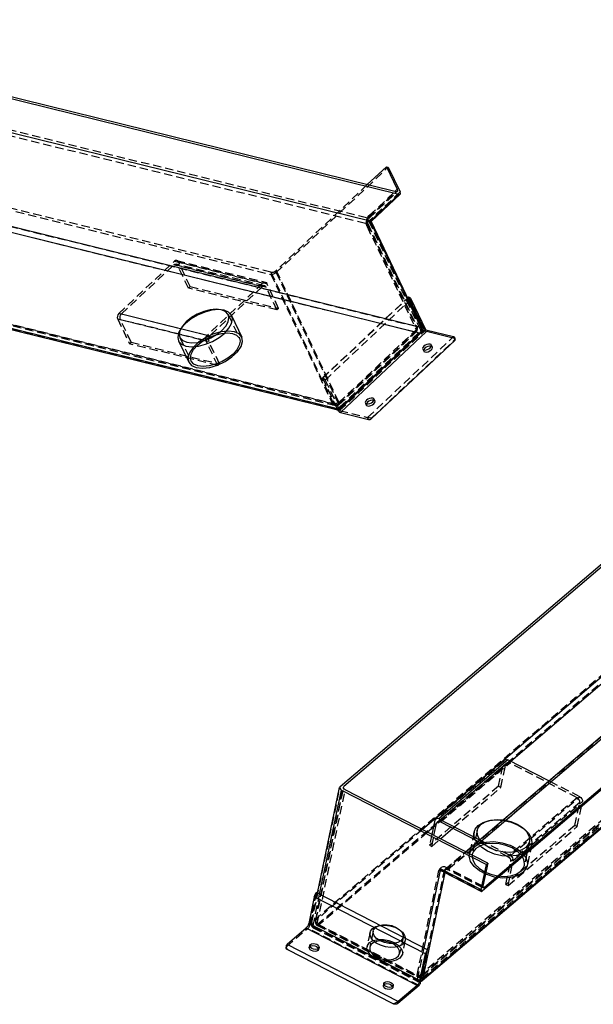
# Model space of a CAD drawing. Extents: x -108 to 295, y -32 to 134.
# Drawn here: x 246 to 272, y 88 to 133 of the extents above; entities that cross this region are included whole.
import ezdxf

# ---------------------------------------------------------------- set-up
doc = ezdxf.new("R2010")
doc.units = 0
doc.header["$LTSCALE"] = 1.5
doc.header["$MEASUREMENT"] = 0
doc.linetypes.add('HIDDEN', pattern=[0.375, 0.25, -0.125])
doc.layers.get('0').update_dxf_attribs({"linetype": 'CONTINUOUS'})
doc.layers.add('02___PRT_ALL_AXES', color=7, linetype='CONTINUOUS')
doc.layers.add('DEFAULT_2', color=8, linetype='HIDDEN')

msp = doc.modelspace()

# ---------------------------------------------------------------- linework, layer by layer
at = {"color": 7, "linetype": 'Continuous'}
for p, q in [((262.8087, 124.99452), (231.07216, 132.81353)), ((262.67932, 125.11195), (231.10932, 132.88992)), ((261.51233, 123.77472), (229.77579, 131.59372)), ((263.74726, 118.72243), (232.01072, 126.54143)), ((263.79754, 118.97176), (232.061, 126.79077)), ((262.24591, 126.24535), (261.38125, 125.43176)), ((262.24591, 126.24535), (262.32918, 126.22483)), ((262.24591, 126.24535), (262.73283, 125.22196)), ((262.32918, 126.22483), (262.86221, 125.10453)), ((262.62907, 125.12433), (262.73283, 125.22196)), ((262.8087, 124.99452), (261.51233, 123.77472)), ((262.86565, 125.00298), (261.54798, 123.76314)), ((261.51233, 123.77472), (263.79754, 118.97176)), ((261.54807, 123.76358), (263.8434, 118.93932)), ((259.98206, 115.24737), (228.24552, 123.06637)), ((260.09151, 115.28259), (228.35497, 123.10159)), ((263.24609, 120.35326), (263.19399, 120.30423)), ((263.24609, 120.35326), (263.25941, 120.34998)), ((263.94696, 118.8802), (263.24609, 120.35326)), ((264.01952, 118.87601), (263.36292, 120.25603)), ((260.15633, 98.2214), (284.9732, 119.37252)), ((285.01279, 119.26321), (260.32615, 98.22309)), ((263.79754, 118.97176), (263.81407, 118.91)), ((263.81407, 118.91), (263.81032, 118.84093)), ((263.83652, 118.77628), (263.94696, 118.8802)), ((263.84338, 118.93937), (263.85723, 118.89795)), ((264.01952, 118.87601), (265.28525, 118.56417)), ((260.09151, 115.28259), (263.74726, 118.72243)), ((260.14846, 115.29105), (263.80421, 118.73089)), ((260.16137, 115.12685), (264.05046, 118.78625)), ((263.78686, 118.77506), (263.74726, 118.72243)), ((263.81032, 118.84093), (263.78686, 118.77506)), ((265.32952, 118.47113), (264.05046, 118.78625)), ((265.28525, 118.56417), (265.32952, 118.47113)), ((265.31637, 118.53431), (265.3433, 118.47769)), ((253.94455, 118.36097), (254.01443, 118.37922)), ((254.01192, 118.40048), (254.04553, 118.3922)), ((261.57186, 114.8563), (265.33132, 118.39373)), ((260.14846, 115.29105), (260.09218, 115.2551)), ((265.82017, 95.27142), (289.58662, 115.52727)), ((265.90822, 95.22617), (289.73299, 115.53173)), ((260.02587, 115.24214), (259.982, 115.24738)), ((260.09218, 115.2551), (260.02587, 115.24214)), ((260.09151, 115.28259), (260.04264, 115.2515)), ((260.04585, 115.24605), (260.05786, 115.22079)), ((260.05786, 115.22079), (260.09886, 115.25937)), ((260.16137, 115.12685), (261.44042, 114.81173)), ((291.40667, 114.65173), (266.5898, 93.50061)), ((291.36212, 114.69446), (266.67548, 93.65434)), ((283.74688, 113.21601), (263.8689, 96.27424)), ((288.67832, 110.58475), (263.86145, 89.43363)), ((288.71233, 110.64426), (263.89546, 89.49314)), ((276.86232, 107.02618), (267.86848, 99.36084)), ((267.58891, 99.42483), (264.46336, 96.76096)), ((267.73528, 99.42929), (264.60973, 96.76542)), ((269.58392, 98.47921), (267.73528, 99.42929)), ((259.12979, 93.39841), (260.13092, 98.18079)), ((259.22627, 93.34883), (260.21333, 98.064)), ((260.21333, 98.064), (266.76336, 94.69772)), ((260.30825, 98.13758), (260.32615, 98.22309)), ((260.38315, 98.06569), (260.33259, 98.10142)), ((266.82848, 94.75322), (260.38315, 98.06569)), ((264.42935, 96.70145), (264.29417, 96.05568)), ((264.51012, 96.55549), (264.60426, 96.63572)), ((264.60973, 96.76542), (266.45837, 95.81534)), ((264.6905, 96.61946), (266.38192, 95.75019)), ((264.36011, 96.3707), (264.10473, 96.15304)), ((264.39468, 96.00402), (264.51012, 96.55549)), ((264.68686, 95.85386), (265.24861, 96.33263)), ((263.95033, 90.92097), (264.69968, 94.50057)), ((264.69968, 94.50057), (266.52565, 93.56215)), ((266.52565, 93.56215), (266.76336, 94.69772)), ((266.82848, 94.75322), (266.61132, 93.71588)), ((266.76336, 94.69772), (266.82848, 94.75322)), ((263.89546, 89.49314), (264.90596, 94.32028)), ((264.82788, 94.36041), (266.53713, 93.48197)), ((266.67548, 93.65434), (266.60894, 93.68854)), ((258.98507, 93.23967), (258.73332, 92.03707)), ((264.01067, 90.65685), (258.98507, 93.23967)), ((264.1011, 90.84349), (259.0755, 93.42631)), ((258.60994, 91.8157), (257.75563, 91.08757)), ((263.63554, 89.23288), (258.60994, 91.8157)), ((263.75892, 89.45425), (258.73332, 92.03707)), ((257.72821, 91.03739), (257.71047, 90.95267)), ((262.77553, 88.50035), (257.7506, 91.08283)), ((262.51695, 88.40802), (257.79289, 90.83587)), ((263.78853, 89.35035), (264.1011, 90.84349)), ((263.75892, 89.45425), (264.01067, 90.65685)), ((263.89546, 89.49314), (263.8481, 89.46845)), ((263.71999, 89.22737), (262.76148, 88.41045)), ((263.63554, 89.23288), (262.78123, 88.50475)), ((263.8481, 89.46845), (263.81216, 89.46325)), ((262.77562, 88.50031), (262.72996, 88.47104)), ((262.76148, 88.41045), (262.78123, 88.50475))]:
    msp.add_line(p, q, dxfattribs=at)
for points in [[(262.7362, 125.12048), (262.72015, 125.11127), (262.67932, 125.11195)], [(262.73283, 125.22196), (262.74911, 125.1708), (262.74466, 125.13193), (262.7362, 125.12048)], [(262.86558, 125.00305), (262.87404, 125.01451), (262.87849, 125.05338), (262.86221, 125.10453)], [(262.8087, 124.99452), (262.84953, 124.99384), (262.86558, 125.00305)], [(261.51233, 123.77472), (261.53984, 123.76724), (261.54802, 123.76354)], [(263.36292, 120.25603), (263.34373, 120.28695), (263.31732, 120.31566), (263.28771, 120.33779), (263.25941, 120.34998)], [(263.84338, 118.93937), (263.83413, 118.95253), (263.79754, 118.97176)], [(263.85723, 118.89795), (263.85767, 118.8282), (263.83095, 118.76261), (263.80426, 118.73093)], [(263.94696, 118.8802), (263.96615, 118.84928), (263.99255, 118.82057), (264.02216, 118.79844), (264.05046, 118.78625)], [(253.70317, 118.17048), (253.93291, 118.35414), (254.20175, 118.51179), (254.49137, 118.63269), (254.78203, 118.7086), (255.05394, 118.73435), (255.28855, 118.70818), (255.46988, 118.63187), (255.58557, 118.51063), (255.59588, 118.49073)], [(254.01443, 118.37922), (254.30406, 118.50012), (254.56127, 118.65095)], [(254.21422, 118.517), (254.20156, 118.48144), (254.20022, 118.45677)], [(255.59588, 118.49073), (255.62774, 118.35272), (255.59352, 118.1689), (255.48523, 117.97169), (255.31025, 117.77455)], [(263.74726, 118.72243), (263.78757, 118.72159), (263.80421, 118.73089)], [(265.28525, 118.56417), (265.3085, 118.54751), (265.31635, 118.5343)], [(265.35495, 118.45308), (265.35008, 118.46021), (265.32952, 118.47113)], [(265.33132, 118.39373), (265.35105, 118.41832), (265.35764, 118.44166), (265.35495, 118.45308)], [(253.41754, 117.4543), (253.38568, 117.59231), (253.41991, 117.77613), (253.5282, 117.97334), (253.70317, 118.17048)], [(255.31025, 117.77455), (255.08052, 117.59089), (254.81168, 117.43324), (254.52206, 117.31234), (254.23139, 117.23643), (253.95949, 117.21068), (253.72488, 117.23685), (253.54354, 117.31316), (253.42785, 117.4344), (253.41754, 117.4543)], [(260.14846, 115.29105), (260.13235, 115.2819), (260.09151, 115.28259)], [(260.04264, 115.2515), (259.99009, 115.24575), (259.98206, 115.24737)], [(260.16137, 115.12685), (260.13307, 115.13903), (260.10346, 115.16116), (260.07705, 115.18987), (260.05786, 115.22079)], [(261.44042, 114.81173), (261.47085, 114.81009), (261.50651, 114.81798), (261.54198, 114.83421), (261.57186, 114.8563)], [(267.58896, 99.42477), (267.62, 99.44265), (267.67533, 99.44817), (267.73528, 99.42929)], [(260.15633, 98.2214), (260.13193, 98.18492), (260.13093, 98.18079)], [(260.13093, 98.18079), (260.13419, 98.14219), (260.16277, 98.09973), (260.21333, 98.064)], [(260.30075, 98.18248), (260.30174, 98.18661), (260.32615, 98.22309)], [(260.33259, 98.10142), (260.304, 98.14388), (260.30075, 98.18248)], [(264.46341, 96.76091), (264.45216, 96.74969), (264.42935, 96.70145)], [(264.60973, 96.76542), (264.54978, 96.78431), (264.49445, 96.77878), (264.46341, 96.76091)], [(264.51012, 96.55549), (264.53293, 96.60373), (264.54418, 96.61495)], [(264.54418, 96.61495), (264.57522, 96.63282), (264.63055, 96.63835), (264.6905, 96.61946)], [(264.82786, 94.36038), (264.79143, 94.38494), (264.7442, 94.43368), (264.69968, 94.50057)], [(266.52565, 93.56215), (266.52145, 93.5141), (266.53217, 93.48553), (266.53716, 93.48202)], [(266.53716, 93.48202), (266.55617, 93.48079), (266.5898, 93.50061)], [(266.62284, 93.63575), (266.61785, 93.63926), (266.60713, 93.66783), (266.61132, 93.71588)], [(266.67548, 93.65434), (266.64185, 93.63452), (266.62284, 93.63575)], [(258.98507, 93.23967), (259.00467, 93.30273), (259.03658, 93.36859), (259.0755, 93.42631)], [(258.60994, 91.8157), (258.64808, 91.85705), (258.68492, 91.91364), (258.71485, 91.97685), (258.73332, 92.03707)], [(257.79289, 90.83587), (257.74233, 90.8716), (257.71374, 90.91407), (257.71049, 90.95266)], [(257.79289, 90.83587), (257.76529, 90.86165), (257.74545, 90.8993), (257.73124, 90.9454), (257.72484, 90.99655), (257.72822, 91.03744)], [(257.72822, 91.03744), (257.73026, 91.04582), (257.75051, 91.08288)], [(257.75563, 91.08757), (257.75289, 91.08515), (257.7506, 91.08283)], [(264.1011, 90.84349), (264.06218, 90.78577), (264.03027, 90.71991), (264.01067, 90.65685)], [(263.862, 89.4341), (263.87317, 89.44553), (263.89546, 89.49314)], [(263.75892, 89.45425), (263.74045, 89.39403), (263.71052, 89.33082), (263.67368, 89.27423), (263.63554, 89.23288)], [(263.71999, 89.22737), (263.74117, 89.25034), (263.76164, 89.28178), (263.77827, 89.3169), (263.78853, 89.35035)], [(263.862, 89.4341), (263.82065, 89.40743), (263.79943, 89.40243)], [(262.72996, 88.47104), (262.67106, 88.44042), (262.61232, 88.41597), (262.56155, 88.40256), (262.51695, 88.40802)], [(262.76148, 88.41045), (262.71413, 88.38576), (262.65102, 88.37663), (262.58178, 88.38445), (262.51695, 88.40802)], [(262.77553, 88.50035), (262.77836, 88.5024), (262.78123, 88.50475)]]:
    msp.add_lwpolyline(points, dxfattribs=at)
at = {"layer": '02___PRT_ALL_AXES', "color": 7, "linetype": 'Continuous'}
for p, q in [((255.24725, 119.51441), (255.23587, 119.53637)), ((255.24728, 119.51442), (255.70879, 118.54445)), ((252.84313, 118.37055), (253.30464, 117.40058)), ((264.00521, 117.95707), (264.08189, 117.97405)), ((264.08189, 117.97405), (264.15814, 118.00894)), ((264.19736, 118.13334), (264.12068, 118.11636)), ((264.15814, 118.00894), (264.22238, 118.05643)), ((264.22238, 118.05643), (264.26481, 118.1093)), ((264.26481, 118.1093), (264.26957, 118.1262)), ((264.32323, 118.06646), (264.31746, 118.09101)), ((263.9236, 117.93092), (263.92937, 117.90636)), ((263.92937, 117.90636), (263.93985, 117.89104)), ((261.33087, 115.49131), (261.33664, 115.46676)), ((261.33664, 115.46676), (261.34712, 115.45144)), ((261.41248, 115.51747), (261.48916, 115.53444)), ((261.48916, 115.53444), (261.56541, 115.56934)), ((261.60463, 115.69373), (261.52795, 115.67676)), ((261.56541, 115.56934), (261.62965, 115.61683)), ((261.62965, 115.61683), (261.67208, 115.6697)), ((261.67208, 115.6697), (261.67685, 115.6866)), ((261.7305, 115.62685), (261.72473, 115.65141)), ((258.78129, 90.99136), (258.7774, 91.03747)), ((258.84457, 91.02115), (258.91994, 91.03205)), ((258.95327, 90.86981), (258.87583, 90.89796)), ((258.91994, 91.03205), (259.00264, 91.02272)), ((259.03597, 90.86048), (258.95327, 90.86981)), ((259.00264, 91.02272), (259.08009, 90.99457)), ((259.11134, 90.87138), (259.03597, 90.86048)), ((259.19436, 90.99547), (259.19825, 90.94937)), ((262.13169, 89.26948), (262.1278, 89.31558)), ((262.19497, 89.29927), (262.27034, 89.31017)), ((262.30367, 89.14793), (262.22623, 89.17608)), ((262.27034, 89.31017), (262.35304, 89.30084)), ((262.38637, 89.13859), (262.30367, 89.14793)), ((262.35304, 89.30084), (262.43048, 89.27269)), ((262.46174, 89.1495), (262.38637, 89.13859)), ((262.54476, 89.27359), (262.54865, 89.22749))]:
    msp.add_line(p, q, dxfattribs=at)
at = {"layer": '02___PRT_ALL_AXES', "color": 8, "linetype": 'HIDDEN'}
for p, q in [((263.88501, 117.99935), (263.92927, 117.90631)), ((264.26957, 118.1262), (264.27897, 118.15949)), ((264.27897, 118.15949), (264.27319, 118.18405)), ((264.2733, 118.18409), (264.31756, 118.09106)), ((261.68624, 115.71989), (261.68046, 115.74444)), ((261.68057, 115.74449), (261.72483, 115.65146)), ((261.29228, 115.55975), (261.33654, 115.46671)), ((261.67685, 115.6866), (261.68624, 115.71989)), ((266.20742, 96.16367), (266.0016, 95.18048)), ((268.81334, 95.61816), (268.60752, 94.63496)), ((267.86766, 94.10612), (267.51066, 94.08579)), ((261.50342, 91.61812), (261.37025, 90.98197)), ((263.09884, 91.28414), (262.96567, 90.64799)), ((258.77739, 91.03747), (258.75765, 90.94317)), ((259.17136, 90.90601), (259.17462, 90.90117)), ((259.17462, 90.90117), (259.17851, 90.85506)), ((259.19827, 90.94936), (259.17853, 90.85506)), ((261.97513, 90.36243), (261.7434, 90.45314)), ((262.12779, 89.31559), (262.10805, 89.22128)), ((262.52176, 89.18413), (262.52502, 89.17929)), ((262.52502, 89.17929), (262.52891, 89.13318)), ((262.54867, 89.22748), (262.52892, 89.13318))]:
    msp.add_line(p, q, dxfattribs=at)
at = {"layer": '02___PRT_ALL_AXES', "color": 7, "linetype": 'Continuous'}
for points in [[(254.90807, 119.75439), (254.64914, 119.78327), (254.34906, 119.75486), (254.02827, 119.67108), (253.70864, 119.53765), (253.41194, 119.36366), (253.1584, 119.16097), (252.96529, 118.94339), (252.84578, 118.72575), (252.808, 118.52288), (252.84316, 118.37057)], [(255.23587, 119.53637), (255.10819, 119.67017), (254.90807, 119.75439)], [(255.36957, 118.78441), (255.08478, 118.81308), (254.75315, 118.77365), (254.40156, 118.66932), (254.05849, 118.50853), (253.75173, 118.30432), (253.50613, 118.07323), (253.3416, 117.83398), (253.27145, 117.60595), (253.30464, 117.40058)], [(253.64385, 117.16061), (253.92865, 117.13195), (254.26027, 117.17138), (254.61187, 117.27571), (254.95494, 117.4365), (255.2617, 117.64071), (255.5073, 117.8718), (255.67183, 118.11105), (255.74197, 118.33908), (255.70878, 118.54445)], [(255.70878, 118.54445), (255.58447, 118.68997), (255.36957, 118.78441)], [(263.98019, 118.03397), (263.93776, 117.98111), (263.9236, 117.93092)], [(263.93299, 117.96421), (263.93979, 117.96059), (264.00521, 117.95707)], [(263.93985, 117.89104), (263.98406, 117.86756), (264.04948, 117.86404), (264.12615, 117.88101), (264.20241, 117.9159), (264.26664, 117.9634)], [(264.12068, 118.11636), (264.04442, 118.08147), (263.98019, 118.03397)], [(264.31746, 118.09101), (264.30698, 118.10633), (264.26277, 118.12981), (264.19736, 118.13334)], [(264.26664, 117.9634), (264.30907, 118.01627), (264.32323, 118.06646)], [(253.30464, 117.40058), (253.42896, 117.25506), (253.64385, 117.16061)], [(261.38746, 115.59437), (261.34503, 115.5415), (261.33087, 115.49131)], [(261.34026, 115.5246), (261.34706, 115.52099), (261.41248, 115.51747)], [(261.34712, 115.45144), (261.39133, 115.42795), (261.45675, 115.42443), (261.53342, 115.44141), (261.60968, 115.4763), (261.67391, 115.5238)], [(261.52795, 115.67676), (261.45169, 115.64186), (261.38746, 115.59437)], [(261.72473, 115.65141), (261.71425, 115.66673), (261.67005, 115.69021), (261.60463, 115.69373)], [(261.67391, 115.5238), (261.71634, 115.57666), (261.7305, 115.62685)], [(258.7774, 91.03747), (258.77859, 91.04239), (258.80774, 91.08597), (258.86431, 91.11545), (258.93968, 91.12636), (259.02239, 91.11702), (259.09983, 91.08887)], [(258.87583, 90.89796), (258.81544, 90.94065), (258.78129, 90.99136)], [(258.78456, 90.98652), (258.788, 90.99166), (258.84457, 91.02115)], [(259.08009, 90.99457), (259.14048, 90.95188), (259.17136, 90.90601)], [(259.09983, 91.08887), (259.16022, 91.04619), (259.19436, 90.99547)], [(259.19825, 90.94937), (259.19706, 90.94444), (259.16791, 90.90087), (259.11134, 90.87138)], [(262.1278, 89.31558), (262.12899, 89.32051), (262.15814, 89.36409), (262.21471, 89.39357), (262.29008, 89.40448), (262.37279, 89.39514), (262.45023, 89.36699)], [(262.22623, 89.17608), (262.16584, 89.21876), (262.13169, 89.26948)], [(262.13496, 89.26463), (262.1384, 89.26978), (262.19497, 89.29927)], [(262.43048, 89.27269), (262.49087, 89.23), (262.52176, 89.18413)], [(262.45023, 89.36699), (262.51062, 89.32431), (262.54476, 89.27359)], [(262.54865, 89.22749), (262.54746, 89.22256), (262.51831, 89.17898), (262.46174, 89.1495)]]:
    msp.add_lwpolyline(points, dxfattribs=at)
at = {"layer": '02___PRT_ALL_AXES', "color": 8, "linetype": 'HIDDEN'}
for points in [[(253.18235, 118.13059), (253.44127, 118.1017), (253.74136, 118.13012), (254.06214, 118.21389), (254.38178, 118.34732), (254.67848, 118.52131), (254.93202, 118.724), (255.12513, 118.94158), (255.24464, 119.15922), (255.28241, 119.36209), (255.24725, 119.51441)], [(252.84316, 118.37057), (252.85454, 118.3486), (252.98223, 118.2148), (253.18235, 118.13059)], [(263.93592, 118.12701), (263.89349, 118.07414), (263.87933, 118.02395), (263.88511, 117.9994)], [(263.88511, 117.9994), (263.89559, 117.98408), (263.93299, 117.96421)], [(264.27319, 118.18405), (264.26271, 118.19936), (264.21851, 118.22285), (264.15309, 118.22637), (264.07641, 118.2094), (264.00016, 118.1745), (263.93592, 118.12701)], [(261.68046, 115.74444), (261.66998, 115.75976), (261.62578, 115.78325), (261.56036, 115.78677), (261.48369, 115.76979), (261.40743, 115.7349), (261.34319, 115.68741)], [(261.34319, 115.68741), (261.30077, 115.63454), (261.2866, 115.58435), (261.29238, 115.55979)], [(261.29238, 115.55979), (261.30286, 115.54447), (261.34026, 115.5246)], [(266.39537, 96.46396), (266.61284, 96.5974), (266.89148, 96.6827), (267.21229, 96.71403), (267.55342, 96.68928), (267.89162, 96.61011), (268.20384, 96.48194), (268.46879, 96.31349), (268.66844, 96.11624), (268.78916, 95.90363), (268.82274, 95.69016), (268.81322, 95.61818)], [(268.62539, 95.31787), (268.40792, 95.18443), (268.12928, 95.09913), (267.80847, 95.0678), (267.46734, 95.09255), (267.12914, 95.17172), (266.81693, 95.29989), (266.55197, 95.46834), (266.35232, 95.66559), (266.2316, 95.8782), (266.19802, 96.09167), (266.20754, 96.16365)], [(266.20754, 96.16365), (266.25388, 96.29146), (266.39537, 96.46396)], [(266.18955, 95.48077), (266.43008, 95.62406), (266.74146, 95.70933), (267.09846, 95.72965), (267.47216, 95.68339), (267.83228, 95.57428), (268.14964, 95.41118), (268.39854, 95.20729), (268.55882, 94.97913), (268.61748, 94.74518), (268.60732, 94.63501)], [(266.00181, 95.18044), (266.03935, 95.29104), (266.18955, 95.48077)], [(268.81322, 95.61818), (268.76688, 95.49037), (268.62539, 95.31787)], [(266.77685, 94.24116), (266.45948, 94.40427), (266.21058, 94.60816), (266.0503, 94.83632), (265.99164, 95.07027), (266.00181, 95.18044)], [(268.60732, 94.63501), (268.56978, 94.5244), (268.41957, 94.33468)], [(267.51066, 94.08579), (267.13697, 94.13206), (266.77685, 94.24116)], [(268.41957, 94.33468), (268.17904, 94.19138), (267.86766, 94.10612)], [(261.50354, 91.6181), (261.52653, 91.68581), (261.61849, 91.80197)], [(261.61849, 91.80197), (261.76575, 91.8897), (261.95638, 91.9419), (262.17495, 91.95434), (262.40374, 91.92602), (262.62421, 91.85922), (262.81851, 91.75936), (262.9709, 91.63453), (263.06902, 91.49485), (263.10494, 91.35162), (263.09872, 91.28417)], [(261.48532, 91.16581), (261.64992, 91.26046), (261.86523, 91.31149), (262.11018, 91.31393), (262.36079, 91.26752), (262.59251, 91.17682), (262.78268, 91.0507), (262.91268, 90.9015), (262.96978, 90.74383), (262.96551, 90.64802)], [(262.98377, 91.1003), (262.83651, 91.01257), (262.64588, 90.96037), (262.42731, 90.94792), (262.19852, 90.97625), (261.97805, 91.04304), (261.78375, 91.1429), (261.63136, 91.26773), (261.53324, 91.40742), (261.49732, 91.55065), (261.50354, 91.6181)], [(263.09872, 91.28417), (263.07573, 91.21645), (262.98377, 91.1003)], [(258.75766, 90.94316), (258.75885, 90.94809), (258.78456, 90.98652)], [(258.85609, 90.80366), (258.7957, 90.84634), (258.76155, 90.89706), (258.75766, 90.94316)], [(259.17851, 90.85506), (259.17732, 90.85014), (259.14817, 90.80656), (259.0916, 90.77708), (259.01623, 90.76617), (258.93353, 90.77551), (258.85609, 90.80366)], [(261.7434, 90.45314), (261.55324, 90.57926), (261.42324, 90.72846), (261.36614, 90.88612), (261.37041, 90.98194)], [(261.37041, 90.98194), (261.38753, 91.03682), (261.48532, 91.16581)], [(262.8506, 90.46414), (262.686, 90.3695), (262.47068, 90.31846), (262.22574, 90.31603), (261.97513, 90.36243)], [(262.96551, 90.64802), (262.94839, 90.59313), (262.8506, 90.46414)], [(262.10806, 89.22128), (262.10925, 89.22621), (262.13496, 89.26463)], [(262.20649, 89.08178), (262.1461, 89.12446), (262.11195, 89.17518), (262.10806, 89.22128)], [(262.52891, 89.13318), (262.52772, 89.12825), (262.49857, 89.08468), (262.442, 89.0552), (262.36663, 89.04429), (262.28393, 89.05362), (262.20649, 89.08178)]]:
    msp.add_lwpolyline(points, dxfattribs=at)
at = {"layer": 'DEFAULT_2', "color": 8, "linetype": 'HIDDEN'}
for p, q in [((229.79833, 131.45433), (261.36833, 123.67636)), ((229.84861, 131.70367), (261.4186, 123.92569)), ((225.28727, 129.19417), (257.02381, 121.37517)), ((257.02156, 121.47192), (225.45157, 129.2499)), ((263.53686, 118.76362), (231.96686, 126.54159)), ((263.58713, 119.01295), (232.01714, 126.79093)), ((257.2604, 121.45541), (262.32918, 126.22483)), ((261.38125, 125.43176), (257.25815, 121.55216)), ((261.4186, 123.92569), (262.67932, 125.11195)), ((262.86221, 125.10453), (261.44917, 123.77495)), ((261.47212, 124.0357), (262.62907, 125.12433)), ((261.47555, 123.93415), (262.73627, 125.12041)), ((261.44917, 123.77495), (263.80078, 118.83244)), ((261.54802, 123.76354), (261.54798, 123.76314)), ((261.36833, 123.67636), (263.58713, 119.01295)), ((261.37157, 123.53703), (263.59037, 118.87363)), ((261.4142, 123.64391), (263.633, 118.98051)), ((259.90844, 115.31236), (228.1719, 123.13136)), ((259.86008, 115.50602), (228.29009, 123.284)), ((259.9337, 115.44103), (228.3637, 123.219)), ((260.04316, 115.47625), (228.47316, 123.25423)), ((250.14552, 119.60455), (252.66047, 121.97097)), ((252.66047, 121.97097), (256.65751, 120.98621)), ((252.76992, 122.00619), (256.76697, 121.02143)), ((250.26757, 119.5847), (252.62695, 121.80474)), ((256.624, 120.81998), (252.62695, 121.80474)), ((256.73345, 120.8552), (252.73641, 121.83996)), ((256.80707, 120.79021), (252.81002, 121.77497)), ((253.29694, 120.75158), (252.81002, 121.77497)), ((252.84354, 121.9412), (256.84058, 120.95643)), ((253.37472, 120.82477), (252.84354, 121.9412)), ((257.25815, 121.55216), (260.09667, 115.58626)), ((257.02156, 121.47192), (259.86008, 115.50602)), ((257.02381, 121.37517), (259.90844, 115.31236)), ((257.2604, 121.45541), (260.14503, 115.3926)), ((253.29694, 120.75158), (253.37472, 120.82477)), ((257.29399, 119.76682), (253.29694, 120.75158)), ((253.37472, 120.82477), (257.37177, 119.84001)), ((256.65751, 120.98621), (254.14256, 118.61979)), ((256.624, 120.81998), (254.26461, 118.59994)), ((257.29399, 119.76682), (256.80707, 120.79021)), ((257.37177, 119.84001), (256.84058, 120.95643)), ((259.357, 116.69385), (263.19399, 120.30423)), ((259.37032, 116.69057), (263.25941, 120.34998)), ((259.47382, 116.59663), (263.36292, 120.25603)), ((257.37177, 119.84001), (257.29399, 119.76682)), ((254.09229, 118.37045), (250.09524, 119.35522)), ((250.09524, 119.35522), (250.62643, 118.23879)), ((254.14256, 118.61979), (250.14552, 119.60455)), ((250.21729, 119.33537), (254.01192, 118.40048)), ((250.70421, 118.31198), (250.21729, 119.33537)), ((250.26757, 119.5847), (254.26461, 118.59994)), ((255.0883, 119.55763), (255.59591, 118.49075)), ((260.09667, 115.58626), (263.59037, 118.87363)), ((260.13043, 115.2166), (264.01952, 118.87601)), ((252.9099, 118.52117), (253.41751, 117.45428)), ((260.04316, 115.47625), (263.53686, 118.76362)), ((260.09886, 115.25937), (263.83652, 118.77628)), ((260.10011, 115.48471), (263.59381, 118.77208)), ((260.14503, 115.3926), (263.80078, 118.83244)), ((261.39616, 114.90476), (265.28525, 118.56417)), ((261.56448, 114.87181), (265.32394, 118.40923)), ((265.32394, 118.40923), (265.33132, 118.39373)), ((265.3433, 118.47769), (265.355, 118.4531)), ((250.62643, 118.23879), (250.70421, 118.31198)), ((254.62348, 117.25403), (250.62643, 118.23879)), ((250.70421, 118.31198), (254.70126, 117.32722)), ((254.04553, 118.3922), (254.21434, 118.35061)), ((254.62348, 117.25403), (254.09229, 118.37045)), ((254.70126, 117.32722), (254.21434, 118.35061)), ((254.70126, 117.32722), (254.62348, 117.25403)), ((259.357, 116.69385), (259.37032, 116.69057)), ((259.357, 116.69385), (260.04585, 115.24605)), ((259.47382, 116.59663), (260.13043, 115.2166)), ((264.86597, 94.42763), (289.55261, 115.46776)), ((289.73147, 115.51267), (264.9146, 94.36155)), ((259.98206, 115.24737), (259.982, 115.24738)), ((260.13043, 115.2166), (261.39616, 114.90476)), ((261.44042, 114.81173), (261.39616, 114.90476)), ((261.57186, 114.8563), (261.56448, 114.87181)), ((283.68673, 113.22708), (258.86986, 92.07596)), ((283.80789, 113.00814), (258.99102, 91.85702)), ((288.3827, 110.67683), (263.69606, 89.6367)), ((288.53195, 110.58029), (263.71508, 89.42917)), ((288.52907, 110.68129), (263.84243, 89.64117)), ((288.56308, 110.7408), (263.87644, 89.70068)), ((267.86848, 99.36084), (264.36011, 96.3707)), ((267.5549, 99.36532), (264.42935, 96.70145)), ((264.54413, 96.615), (267.66968, 99.27887)), ((264.6905, 96.61946), (267.81605, 99.28333)), ((267.31801, 98.23368), (267.5549, 99.36532)), ((270.86492, 97.71642), (267.81605, 99.28333)), ((264.60426, 96.63572), (267.63567, 99.21936)), ((267.41852, 98.18202), (267.63567, 99.21936)), ((270.98517, 97.75907), (269.58392, 98.47921)), ((258.86986, 92.07596), (260.15633, 98.2214)), ((259.03483, 92.13528), (260.30073, 98.18248)), ((259.06024, 92.17588), (260.30825, 98.13758)), ((259.11724, 92.01848), (260.38315, 98.06569)), ((267.31801, 98.23368), (264.19246, 95.56981)), ((265.24861, 96.33263), (267.41852, 98.18202)), ((267.41852, 98.18202), (267.31801, 98.23368)), ((270.86492, 97.71642), (267.73937, 95.05255)), ((267.85962, 95.0952), (270.98517, 97.75907)), ((270.98607, 97.49748), (267.86052, 94.83361)), ((267.98078, 94.87626), (271.10633, 97.54013)), ((270.76892, 96.46014), (270.98607, 97.49748)), ((270.86943, 96.40848), (271.10633, 97.54013)), ((263.8689, 96.27424), (259.06024, 92.17588)), ((264.10473, 96.15304), (259.18139, 91.95694)), ((266.35034, 96.23629), (266.12395, 95.15487)), ((270.76892, 96.46014), (267.64337, 93.79627)), ((267.74388, 93.74462), (270.86943, 96.40848)), ((270.86943, 96.40848), (270.76892, 96.46014)), ((264.29417, 96.05568), (264.19246, 95.56981)), ((264.29297, 95.51815), (264.39468, 96.00402)), ((264.29297, 95.51815), (264.68686, 95.85386)), ((266.38192, 95.75019), (267.73937, 95.05255)), ((266.45837, 95.81534), (267.85962, 95.0952)), ((268.71155, 95.742), (268.48517, 94.66058)), ((264.19246, 95.56981), (264.29297, 95.51815)), ((264.89998, 94.48714), (265.82017, 95.27142)), ((267.1855, 95.33748), (266.9026, 95.45362)), ((268.17298, 95.29061), (267.9329, 95.44325)), ((265.04635, 94.4916), (265.90822, 95.22617)), ((267.64337, 93.79627), (267.86052, 94.83361)), ((267.74388, 93.74462), (267.98078, 94.87626)), ((263.6319, 89.69824), (264.62143, 94.4252)), ((263.87644, 89.70068), (264.86597, 94.42763)), ((266.61132, 93.71588), (264.98219, 94.55314)), ((266.62281, 93.6357), (264.99368, 94.47296)), ((266.60894, 93.68854), (265.04635, 94.4916)), ((264.90596, 94.32028), (264.9146, 94.36155)), ((264.9146, 94.36155), (266.5898, 93.50061)), ((267.64337, 93.79627), (267.74388, 93.74462)), ((259.0755, 93.42631), (258.76293, 91.93317)), ((258.84445, 92.03536), (259.12979, 93.39841)), ((258.92686, 91.91856), (259.22627, 93.34883)), ((259.06024, 92.17588), (259.03484, 92.13536)), ((257.73589, 90.99327), (258.69439, 91.81019)), ((263.71999, 89.22737), (258.69439, 91.81019)), ((263.78853, 89.35035), (258.76293, 91.93317)), ((258.87903, 91.88734), (258.93831, 91.8384)), ((258.92686, 91.91856), (263.65092, 89.49071)), ((258.93835, 91.83838), (263.66241, 89.41053)), ((258.99102, 91.85702), (263.71508, 89.42917)), ((259.11724, 92.01848), (263.6319, 89.69824)), ((259.12873, 91.9383), (263.64339, 89.61807)), ((259.18139, 91.95694), (263.69606, 89.6367)), ((261.64633, 91.69074), (261.4926, 90.95636)), ((262.99705, 91.40799), (262.84332, 90.6736)), ((257.75563, 91.08757), (257.73589, 90.99327)), ((263.65092, 89.49071), (263.95033, 90.92097)), ((263.71576, 89.46714), (263.65092, 89.49071)), ((263.67609, 89.4042), (263.66254, 89.41046)), ((263.74962, 89.39069), (263.67609, 89.4042)), ((263.785, 89.45932), (263.71576, 89.46714)), ((263.79943, 89.40243), (263.74962, 89.39069)), ((263.81216, 89.46325), (263.785, 89.45932))]:
    msp.add_line(p, q, dxfattribs=at)
for points in [[(261.37157, 123.53703), (261.34214, 123.6329), (261.33806, 123.74279), (261.3604, 123.85358), (261.40713, 123.95521), (261.47212, 124.0357)], [(261.36833, 123.67636), (261.3518, 123.73812), (261.35555, 123.80719), (261.37901, 123.87306), (261.4186, 123.92569)], [(261.4142, 123.64391), (261.39975, 123.69221), (261.39749, 123.75699), (261.41162, 123.82734), (261.44021, 123.88991), (261.47555, 123.93415)], [(261.4186, 123.92569), (261.45944, 123.92501), (261.47555, 123.93415)], [(261.54798, 123.76314), (261.53518, 123.76298), (261.50222, 123.76687), (261.44917, 123.77495)], [(261.47555, 123.93415), (261.48395, 123.94568), (261.4884, 123.98455), (261.47212, 124.0357)], [(261.4142, 123.64391), (261.40534, 123.65669), (261.36833, 123.67636)], [(261.37157, 123.53703), (261.40709, 123.58129), (261.41895, 123.62331), (261.4142, 123.64391)], [(252.76992, 122.00616), (252.76241, 122.00772), (252.71017, 122.00236), (252.66047, 121.97097)], [(252.84354, 121.9412), (252.80925, 121.98624), (252.76992, 122.00616)], [(252.62695, 121.80474), (252.67665, 121.83613), (252.7289, 121.8415), (252.7364, 121.83994)], [(252.7364, 121.83994), (252.77573, 121.82002), (252.81002, 121.77497)], [(257.02156, 121.47192), (257.07633, 121.46897), (257.14053, 121.48319), (257.20437, 121.5124), (257.25815, 121.55216)], [(257.2604, 121.45541), (257.20662, 121.41565), (257.14277, 121.38643), (257.07858, 121.37222), (257.02381, 121.37517)], [(256.73345, 120.85518), (256.72594, 120.85674), (256.6737, 120.85137), (256.624, 120.81998)], [(256.65751, 120.98621), (256.70722, 121.01759), (256.75946, 121.02296), (256.76696, 121.0214)], [(256.80707, 120.79021), (256.77278, 120.83526), (256.73345, 120.85518)], [(256.76696, 121.0214), (256.80629, 121.00148), (256.84058, 120.95643)], [(254.78094, 119.77506), (254.54634, 119.80123), (254.27448, 119.7755), (253.98377, 119.69958), (253.69414, 119.57868), (253.42529, 119.42103), (253.19556, 119.23737), (253.02058, 119.04022), (252.91229, 118.84301), (252.87807, 118.65918), (252.90993, 118.52118)], [(255.08827, 119.55762), (255.07794, 119.57755), (254.96226, 119.69876), (254.78094, 119.77506)], [(250.14552, 119.60455), (250.10592, 119.55192), (250.08247, 119.48605), (250.07872, 119.41698), (250.09524, 119.35522)], [(250.21729, 119.33537), (250.20076, 119.39713), (250.20451, 119.4662), (250.22797, 119.53207), (250.26757, 119.5847)], [(254.56127, 118.65095), (254.5729, 118.65777), (254.80264, 118.84143), (254.97761, 119.03858), (255.0859, 119.23579), (255.12013, 119.41961), (255.08827, 119.55762)], [(263.53686, 118.76362), (263.5766, 118.81653), (263.60005, 118.88284), (263.60356, 118.95225), (263.58713, 119.01295)], [(263.58713, 119.01295), (263.62414, 118.99329), (263.633, 118.98051)], [(263.63775, 118.95991), (263.62589, 118.91789), (263.59037, 118.87363)], [(263.59037, 118.87363), (263.60656, 118.8232), (263.60235, 118.78392), (263.59382, 118.77209)], [(263.59382, 118.77209), (263.63556, 118.83147), (263.65045, 118.90535), (263.633, 118.98051)], [(263.80078, 118.83244), (263.83641, 118.8769), (263.84814, 118.91912), (263.8434, 118.93932)], [(252.90993, 118.52118), (252.92025, 118.50125), (253.03594, 118.38004), (253.21726, 118.30374)], [(254.09229, 118.37045), (254.07576, 118.43222), (254.07951, 118.50129), (254.10297, 118.56715), (254.14256, 118.61979)], [(254.20022, 118.45677), (254.19781, 118.41237), (254.21434, 118.35061)], [(254.26461, 118.59994), (254.22502, 118.54731), (254.21422, 118.517)], [(263.59381, 118.77208), (263.57785, 118.76298), (263.53686, 118.76362)], [(263.80426, 118.73093), (263.81245, 118.7421), (263.81709, 118.78107), (263.80078, 118.83244)], [(265.31635, 118.5343), (265.32403, 118.51258), (265.32956, 118.46449), (265.32394, 118.40923)], [(253.21726, 118.30374), (253.45186, 118.27757), (253.72372, 118.3033), (253.94455, 118.36097)], [(259.37032, 116.69057), (259.39862, 116.67839), (259.42823, 116.65626), (259.45464, 116.62755), (259.47382, 116.59663)], [(260.09667, 115.58626), (260.04289, 115.5465), (259.97905, 115.51729), (259.91485, 115.50307), (259.86008, 115.50602)], [(259.86008, 115.50602), (259.89372, 115.46152), (259.93317, 115.44116)], [(259.90844, 115.31236), (259.96349, 115.30944), (260.02808, 115.32385), (260.0922, 115.35339), (260.14503, 115.3926)], [(259.982, 115.24738), (259.94292, 115.26715), (259.90844, 115.31236)], [(260.10009, 115.48469), (260.03654, 115.44602), (259.96471, 115.43621), (259.93317, 115.44116)], [(259.9337, 115.44103), (259.94068, 115.43959), (259.99321, 115.44478), (260.04316, 115.47625)], [(260.04316, 115.47625), (260.08414, 115.47562), (260.10009, 115.48469)], [(260.10011, 115.48471), (260.10865, 115.49655), (260.11285, 115.53584), (260.09667, 115.58626)], [(260.14503, 115.3926), (260.16131, 115.34144), (260.15686, 115.30257), (260.14846, 115.29105)], [(261.56448, 114.87181), (261.5196, 114.87955), (261.47241, 114.88844), (261.42915, 114.89727), (261.39616, 114.90476)], [(267.5549, 99.36532), (267.57771, 99.41355), (267.58896, 99.42477)], [(267.66973, 99.27881), (267.65848, 99.26759), (267.63567, 99.21936)], [(267.81605, 99.28333), (267.7561, 99.30221), (267.70077, 99.29669), (267.66973, 99.27881)], [(270.98607, 97.49748), (270.98593, 97.55751), (270.96285, 97.6202), (270.92036, 97.676), (270.86492, 97.71642)], [(270.98517, 97.75907), (271.04061, 97.71865), (271.08311, 97.66284), (271.10618, 97.60016), (271.10633, 97.54013)], [(266.52063, 96.50838), (266.71767, 96.62929), (266.9701, 96.70657), (267.26083, 96.73497)], [(267.26083, 96.73497), (267.56994, 96.71254), (267.87639, 96.64081), (268.15928, 96.52467), (268.39936, 96.37204), (268.58026, 96.19331), (268.68965, 96.00066), (268.72007, 95.8072), (268.71145, 95.74202)], [(266.48163, 95.78499), (266.37224, 95.97764), (266.34182, 96.17109), (266.35044, 96.23627)], [(266.35044, 96.23627), (266.39244, 96.35209), (266.52063, 96.50838)], [(266.9026, 95.45362), (266.66253, 95.60626), (266.48163, 95.78499)], [(268.71145, 95.74202), (268.66945, 95.6262), (268.54126, 95.46991)], [(266.74378, 95.62516), (266.4913, 95.54787), (266.29425, 95.42696), (266.16605, 95.27066), (266.12406, 95.15485)], [(267.9329, 95.44325), (267.65, 95.55939), (267.34356, 95.63112), (267.03447, 95.65355), (266.74378, 95.62516)], [(268.54126, 95.46991), (268.34422, 95.34901), (268.09179, 95.27173), (267.80106, 95.24332), (267.49195, 95.26575), (267.1855, 95.33748)], [(268.46326, 94.91924), (268.35388, 95.11189), (268.17298, 95.29061)], [(266.12406, 95.15485), (266.11544, 95.08963), (266.14586, 94.8962), (266.25525, 94.70356), (266.43614, 94.52483), (266.67622, 94.3722)], [(267.73937, 95.05255), (267.79481, 95.01213), (267.8373, 94.95633), (267.86038, 94.89364), (267.86052, 94.83361)], [(267.98078, 94.87626), (267.98063, 94.93629), (267.95756, 94.99898), (267.91506, 95.05478), (267.85962, 95.0952)], [(268.48506, 94.6606), (268.49369, 94.72582), (268.46326, 94.91924)], [(264.98219, 94.55314), (264.88717, 94.58697), (264.79384, 94.59023), (264.71369, 94.56181), (264.65399, 94.50429), (264.62143, 94.4252)], [(264.86597, 94.42763), (264.81861, 94.40295), (264.75551, 94.39382), (264.68627, 94.40163), (264.62143, 94.4252)], [(264.89998, 94.48714), (264.88878, 94.47587), (264.86597, 94.42763)], [(265.04635, 94.4916), (264.9864, 94.51049), (264.93107, 94.50496), (264.89998, 94.48714)], [(264.89998, 94.48714), (264.91036, 94.49146), (264.94323, 94.49085), (264.99368, 94.47296)], [(264.98219, 94.55314), (264.978, 94.50509), (264.98872, 94.47653), (264.99368, 94.47296)], [(264.99368, 94.47296), (265.01272, 94.47179), (265.04635, 94.4916)], [(266.67622, 94.3722), (266.95912, 94.25606), (267.26556, 94.18433), (267.57466, 94.1619), (267.86535, 94.19029), (268.11782, 94.26758), (268.31487, 94.38849), (268.44308, 94.54479), (268.48506, 94.6606)], [(264.9146, 94.36155), (264.88097, 94.34767), (264.83827, 94.35557), (264.82786, 94.36038)], [(259.18139, 91.95694), (259.12675, 91.99658), (259.08381, 92.05253), (259.06044, 92.11556), (259.06024, 92.17588)], [(258.76293, 91.93317), (258.75267, 91.89972), (258.73604, 91.8646), (258.71558, 91.83316), (258.69439, 91.81019)], [(258.84445, 92.03536), (258.84545, 92.03948), (258.86986, 92.07596)], [(258.92686, 91.91856), (258.8763, 91.95429), (258.84772, 91.99675), (258.84445, 92.03536)], [(258.84445, 92.03536), (258.84515, 91.95839), (258.87903, 91.88734)], [(258.86986, 92.07596), (258.86982, 92.01692), (258.89273, 91.95387), (258.93534, 91.89767), (258.99102, 91.85702)], [(258.93831, 91.8384), (258.9332, 91.84212), (258.92262, 91.87113), (258.92686, 91.91856)], [(258.99102, 91.85702), (258.95725, 91.83717), (258.93835, 91.83838)], [(259.03484, 92.13536), (259.03204, 92.11768), (259.0386, 92.04665), (259.07243, 91.98352), (259.12873, 91.9383)], [(259.03483, 92.13528), (259.03826, 92.09622), (259.06732, 92.05358), (259.11724, 92.01848)], [(259.11724, 92.01848), (259.11305, 91.97043), (259.12376, 91.94186), (259.12873, 91.9383)], [(259.12873, 91.9383), (259.14777, 91.93713), (259.18139, 91.95694)], [(261.64646, 91.69072), (261.66097, 91.7372), (261.74375, 91.84639)], [(261.74375, 91.84639), (261.88309, 91.92651), (262.06532, 91.96972), (262.27276, 91.97179), (262.48495, 91.9325), (262.68113, 91.85571), (262.84213, 91.74893), (262.9522, 91.62261), (263.00054, 91.48908), (262.99692, 91.40801)], [(262.89964, 91.25234), (262.76029, 91.17222), (262.57806, 91.12901), (262.37063, 91.12694), (262.15844, 91.16623), (261.96226, 91.24302), (261.80126, 91.3498), (261.69119, 91.47613), (261.64285, 91.60965), (261.64646, 91.69072)], [(262.99692, 91.40801), (262.98242, 91.36153), (262.89964, 91.25234)], [(257.71049, 90.95266), (257.71148, 90.95679), (257.73589, 90.99327)], [(262.15788, 91.23328), (261.96656, 91.24007), (261.79156, 91.21242), (261.64705, 91.15258), (261.54474, 91.06538), (261.4926, 90.95636)], [(261.4926, 90.95636), (261.4958, 90.83884), (261.55312, 90.71785), (261.66025, 90.60472), (261.80852, 90.50863)], [(262.5274, 91.12132), (262.35001, 91.1926), (262.15788, 91.23328)], [(262.84332, 90.6736), (262.84012, 90.79111), (262.7828, 90.91211), (262.67566, 91.02523), (262.5274, 91.12132)], [(261.80852, 90.50863), (261.98591, 90.43736), (262.17804, 90.39668), (262.36936, 90.38989), (262.54436, 90.41753), (262.68887, 90.47738), (262.79117, 90.56457), (262.84332, 90.6736)], [(263.64339, 89.61807), (263.63861, 89.62145), (263.62772, 89.65001), (263.6319, 89.69824)], [(263.6319, 89.69824), (263.69705, 89.6746), (263.76668, 89.66687), (263.82997, 89.67627), (263.87644, 89.70068)], [(263.64343, 89.61804), (263.70286, 89.59961), (263.77219, 89.60428), (263.84234, 89.64109)], [(263.69606, 89.6367), (263.6629, 89.61702), (263.64343, 89.61804)], [(263.65092, 89.49071), (263.64668, 89.44328), (263.65726, 89.41427), (263.66241, 89.41053)], [(263.84234, 89.64109), (263.81134, 89.62335), (263.75601, 89.61782), (263.69606, 89.6367)], [(263.87644, 89.70068), (263.85363, 89.65244), (263.84243, 89.64117)], [(263.66254, 89.41046), (263.68131, 89.40932), (263.71508, 89.42917)], [(263.71508, 89.42917), (263.7753, 89.41025), (263.83088, 89.41599), (263.86145, 89.43363)]]:
    msp.add_lwpolyline(points, dxfattribs=at)

doc.saveas('drawing.dxf')
